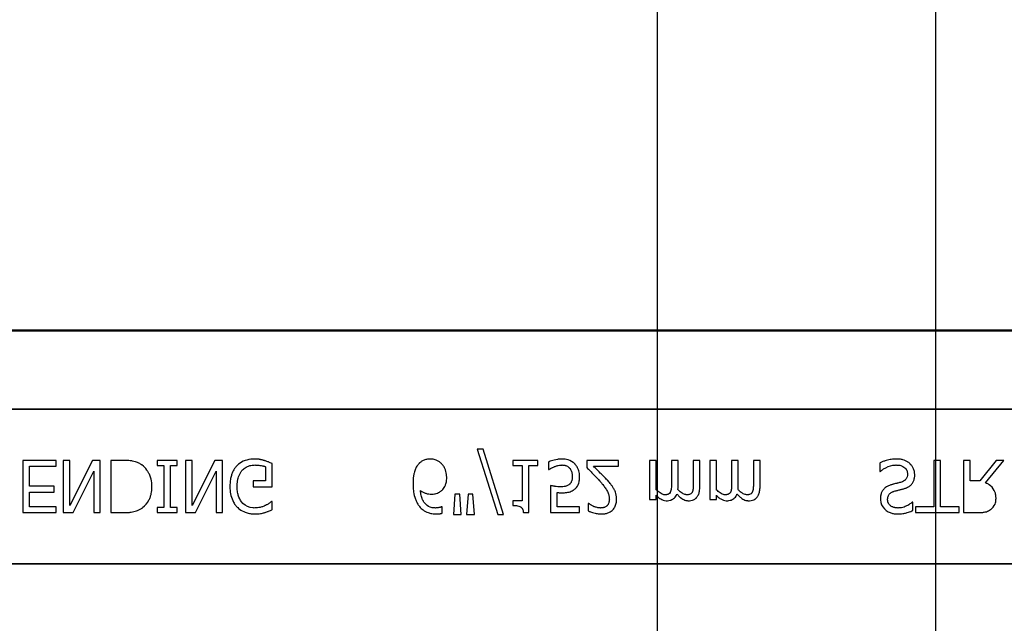
# Model space of a CAD drawing. Units: inches. Extents: x -192 to 87, y -80 to 220.
# Drawn here: x -63 to -60, y 2 to 3 of the extents above; entities that cross this region are included whole.
import ezdxf

# ---------------------------------------------------------------- set-up
doc = ezdxf.new("R2010")
doc.units = ezdxf.units.IN
doc.header["$MEASUREMENT"] = 0

msp = doc.modelspace()

# ---------------------------------------------------------------- hatches: boundary and pattern name
h = msp.add_hatch()
h.set_pattern_fill('AR-CONC', color=256, scale=0.644452)
h.set_pattern_definition([(50, (-46.9665, 10.021), (4.6224, -0.4044), [0.4833, -5.3167]), (355, (-46.9665, 10.021), (-0.8942, 4.8475), [0.3867, -4.2534]), (100.451, (-46.5813, 9.9873), (3.7282, 4.4431), [0.4108, -4.5185]), (46.184, (-46.9665, 11.31), (6.8779, -1.0667), [0.725, -7.9751]), (96.636, (-46.393, 11.221), (6.0235, 6.2777), [0.6162, -6.7778]), (351.184, (-46.9665, 11.31), (6.0235, 6.2777), [0.58, -6.38]), (21, (-46.322, 10.9877), (3.8468, -2.5947), [0.4833, -5.3167]), (326, (-46.322, 10.9877), (1.568, 4.6732), [0.3867, -4.2534]), (71.451, (-46.0015, 10.7714), (5.4148, 2.0786), [0.4108, -4.5185]), (37.5, (-46.9665, 10.021), (0.07836, 2.14534), [0, -4.20183, 0, -4.31783, 0, -4.2695]), (7.5, (-46.9665, 10.021), (1.69536, 2.5418), [0, -2.4618, 0, -4.10516, 0, -1.62724]), (327.5, (-48.4036, 10.021), (3.44023, -0.14536), [0, -1.61113, 0, -5.02673, 0, -6.67008]), (317.5, (-49.048, 10.021), (3.75836, 0.64513), [0, -2.09447, 0, -3.33826, 0, -4.73672])])
h.paths.add_polyline_path([(-64.0507, 9.6493), (-58.0507, 9.6493), (-58.0507, 2.3957), (-64.0507, 2.3957)])

# ---------------------------------------------------------------- linework, layer by layer
at = {"color": 0}
for p, q in [((-62.796, 2.402), (-59.3054, 2.402)), ((-62.796, 2.402), (-59.3054, 2.402)), ((-59.3054, 2.399), (-62.796, 2.399)), ((-62.796, 2.399), (-59.3054, 2.399)), ((-64.0507, 2.2118), (-58.0507, 2.2118)), ((-58.0507, 2.2118), (-64.0507, 2.2118)), ((-61.5017, 2.1164), (-61.4524, 1.9598)), ((-61.4876, 2.1164), (-61.5017, 2.1164)), ((-61.4384, 1.9598), (-61.4876, 2.1164)), ((-62.5096, 2.0895), (-62.5887, 2.0895)), ((-62.5887, 2.0895), (-62.5887, 1.9645)), ((-62.5729, 2.0278), (-62.5729, 2.0753)), ((-62.5729, 2.0753), (-62.5096, 2.0753)), ((-62.5096, 2.0753), (-62.5096, 2.0895)), ((-62.4764, 2.0895), (-62.4922, 2.0895)), ((-62.4922, 2.0895), (-62.4922, 1.9645)), ((-62.4224, 2.0895), (-62.4764, 1.9817)), ((-62.4764, 1.9817), (-62.4764, 2.0895)), ((-62.4036, 2.0895), (-62.4224, 2.0895)), ((-62.4036, 1.9645), (-62.4036, 2.0895)), ((-62.3496, 2.0895), (-62.3783, 2.0895)), ((-62.3783, 2.0895), (-62.3783, 1.9645)), ((-62.22, 2.0895), (-62.2675, 2.0895)), ((-62.2675, 2.0895), (-62.2675, 2.0769)), ((-62.2675, 2.0769), (-62.2517, 2.0769)), ((-62.2517, 2.0769), (-62.2517, 1.9772)), ((-62.2358, 2.0769), (-62.22, 2.0769)), ((-62.2358, 1.9772), (-62.2358, 2.0769)), ((-62.22, 2.0769), (-62.22, 2.0895)), ((-62.1836, 2.0895), (-62.1995, 2.0895)), ((-62.1995, 2.0895), (-62.1995, 1.9645)), ((-62.1297, 2.0895), (-62.1836, 1.9817)), ((-62.1836, 1.9817), (-62.1836, 2.0895)), ((-62.1108, 2.0895), (-62.1297, 2.0895)), ((-62.1108, 1.9645), (-62.1108, 2.0895)), ((-62.008, 2.0743), (-62.008, 2.0405)), ((-61.9922, 2.0262), (-61.9922, 2.0818)), ((-61.3561, 2.0895), (-61.4162, 2.0895)), ((-61.4162, 2.0895), (-61.4162, 2.0769)), ((-61.4162, 2.0769), (-61.3941, 2.0769)), ((-61.3941, 2.0769), (-61.3941, 1.993)), ((-61.3783, 2.0769), (-61.3561, 2.0769)), ((-61.3783, 1.9645), (-61.3783, 2.0769)), ((-61.3561, 2.0769), (-61.3561, 2.0895)), ((-61.3308, 2.0854), (-61.3308, 2.0674)), ((-61.1631, 2.0895), (-61.239, 2.0895)), ((-61.239, 2.0895), (-61.239, 2.0721)), ((-61.2234, 2.0753), (-61.1631, 2.0753)), ((-61.1631, 2.0753), (-61.1631, 2.0895)), ((-61.0729, 2.0895), (-61.0887, 2.0895)), ((-61.0887, 2.0895), (-61.0887, 1.9962)), ((-61.0729, 2.0192), (-61.0729, 2.0895)), ((-61.0207, 2.0895), (-61.0365, 2.0895)), ((-61.0365, 2.0895), (-61.0365, 2.0347)), ((-61.0207, 2.0276), (-61.0207, 2.0895)), ((-60.9684, 2.0895), (-60.9843, 2.0895)), ((-60.9843, 2.0895), (-60.9843, 2.0347)), ((-60.9684, 2.0277), (-60.9684, 2.0895)), ((-60.9289, 2.0895), (-60.9447, 2.0895)), ((-60.9447, 2.0895), (-60.9447, 1.9962)), ((-60.9289, 2.0192), (-60.9289, 2.0895)), ((-60.8767, 2.0895), (-60.8925, 2.0895)), ((-60.8925, 2.0895), (-60.8925, 2.0347)), ((-60.8767, 2.0276), (-60.8767, 2.0895)), ((-60.8245, 2.0895), (-60.8403, 2.0895)), ((-60.8403, 2.0895), (-60.8403, 2.0347)), ((-60.8245, 2.0277), (-60.8245, 2.0895)), ((-60.5381, 2.0831), (-60.5381, 2.0626)), ((-60.3925, 2.0895), (-60.4083, 2.0895)), ((-60.4083, 2.0895), (-60.4083, 1.9788)), ((-60.3925, 1.9788), (-60.3925, 2.0895)), ((-60.3213, 2.0895), (-60.3371, 2.0895)), ((-60.3371, 2.0895), (-60.3371, 1.9645)), ((-60.3213, 2.0405), (-60.3213, 2.0895)), ((-60.2592, 2.0895), (-60.2986, 2.0405)), ((-60.285, 2.0358), (-60.2406, 2.0895)), ((-60.2406, 2.0895), (-60.2592, 2.0895)), ((-62.4685, 1.9645), (-62.4194, 2.0635)), ((-62.4194, 2.0635), (-62.4194, 1.9645)), ((-62.1758, 1.9645), (-62.1267, 2.0635)), ((-62.1267, 2.0635), (-62.1267, 1.9645)), ((-61.3308, 2.0674), (-61.3296, 2.0674)), ((-60.5381, 2.0626), (-60.5369, 2.0626)), ((-62.5143, 2.0278), (-62.5729, 2.0278)), ((-62.5143, 2.0136), (-62.5143, 2.0278)), ((-62.008, 2.0405), (-62.0381, 2.0405)), ((-62.0381, 2.0405), (-62.0381, 2.0262)), ((-61.326, 2.0294), (-61.326, 1.9645)), ((-60.2986, 2.0405), (-60.3213, 2.0405)), ((-62.5729, 1.9788), (-62.5729, 2.0136)), ((-62.5729, 2.0136), (-62.5143, 2.0136)), ((-62.0381, 2.0262), (-61.9922, 2.0262)), ((-61.5549, 2.0088), (-61.5586, 1.9598)), ((-61.5434, 2.0088), (-61.5549, 2.0088)), ((-61.5396, 1.9598), (-61.5434, 2.0088)), ((-61.5233, 2.0088), (-61.527, 1.9598)), ((-61.5117, 2.0088), (-61.5233, 2.0088)), ((-61.508, 1.9598), (-61.5117, 2.0088)), ((-61.3102, 1.9788), (-61.3102, 2.0127)), ((-61.0729, 1.9962), (-61.0729, 2.006)), ((-60.9289, 1.9962), (-60.9289, 2.006)), ((-61.9922, 1.9914), (-61.9936, 1.9914)), ((-61.9922, 1.9719), (-61.9922, 1.9914)), ((-61.3941, 1.993), (-61.4162, 1.993)), ((-61.4162, 1.993), (-61.4162, 1.9819)), ((-61.235, 1.9867), (-61.2358, 1.9867)), ((-61.2358, 1.9867), (-61.2358, 1.9689)), ((-61.0887, 1.9962), (-61.0729, 1.9962)), ((-60.9447, 1.9962), (-60.9289, 1.9962)), ((-60.4589, 1.9899), (-60.4602, 1.9899)), ((-60.4589, 1.9696), (-60.4589, 1.9899)), ((-62.5887, 1.9645), (-62.5096, 1.9645)), ((-62.5096, 1.9788), (-62.5729, 1.9788)), ((-62.5096, 1.9645), (-62.5096, 1.9788)), ((-62.4922, 1.9645), (-62.4685, 1.9645)), ((-62.4194, 1.9645), (-62.4036, 1.9645)), ((-62.3783, 1.9645), (-62.3499, 1.9645)), ((-62.2517, 1.9772), (-62.2675, 1.9772)), ((-62.2675, 1.9772), (-62.2675, 1.9645)), ((-62.2675, 1.9645), (-62.22, 1.9645)), ((-62.22, 1.9772), (-62.2358, 1.9772)), ((-62.22, 1.9645), (-62.22, 1.9772)), ((-62.1995, 1.9645), (-62.1758, 1.9645)), ((-62.1267, 1.9645), (-62.1108, 1.9645)), ((-61.5855, 1.9788), (-61.5863, 1.9788)), ((-61.5855, 1.9631), (-61.5855, 1.9788)), ((-61.5586, 1.9598), (-61.5396, 1.9598)), ((-61.527, 1.9598), (-61.508, 1.9598)), ((-61.4524, 1.9598), (-61.4384, 1.9598)), ((-61.391, 1.9645), (-61.3783, 1.9645)), ((-61.326, 1.9645), (-61.2564, 1.9645)), ((-61.2564, 1.9788), (-61.3102, 1.9788)), ((-61.2564, 1.9645), (-61.2564, 1.9788)), ((-60.4083, 1.9788), (-60.4526, 1.9788)), ((-60.4526, 1.9788), (-60.4526, 1.9645)), ((-60.4526, 1.9645), (-60.3482, 1.9645)), ((-60.3482, 1.9788), (-60.3925, 1.9788)), ((-60.3482, 1.9645), (-60.3482, 1.9788)), ((-60.3371, 1.9645), (-60.3052, 1.9645)), ((-64.0507, 1.8423), (-58.0507, 1.8423)), ((-58.0507, 1.8423), (-64.0507, 1.8423))]:
    msp.add_line(p, q, dxfattribs=at)
at = {"color": 141}
for points in [[(-60.4037, 0.0188), (-60.4037, 57.6373)], [(-61.0704, 55.241), (-61.0704, 0.717)]]:
    msp.add_lwpolyline(points, dxfattribs=at)
at = {"color": 0}
for points in [[(-62.3055, 2.0796, 0.009757), (-62.3092, 2.0817, 0.02697), (-62.3144, 2.0842, 0.024326), (-62.3198, 2.0862, 0.033997), (-62.3267, 2.0879, 0.00907), (-62.3296, 2.0884, 0.024758), (-62.341, 2.0894, 0.011272), (-62.3496, 2.0895)], [(-62.2801, 2.0272, 0.006939), (-62.2802, 2.031, 0.068085), (-62.2835, 2.0495, 0.037062), (-62.2872, 2.0583, 0.022117), (-62.2904, 2.0641, 0.014614), (-62.292, 2.0664, 0.08418), (-62.304, 2.0785, 0.004423), (-62.3055, 2.0796)], [(-62.0771, 2.0762, 0.006232), (-62.0793, 2.0737, 0.038347), (-62.0832, 2.0683, 0.033337), (-62.0871, 2.061, 0.032227), (-62.09, 2.0531, 0.032048), (-62.0922, 2.0434, 0.032058), (-62.0933, 2.0318, 0.005094), (-62.0934, 2.0268)], [(-62.0338, 2.0927, 0.006931), (-62.0383, 2.0926, 0.072116), (-62.0572, 2.089, 0.089137), (-62.0728, 2.0803, 0.016499), (-62.075, 2.0783, 0.005198), (-62.0771, 2.0762)], [(-62.0645, 2.065, -0.004756), (-62.0631, 2.0666, -0.041641), (-62.0591, 2.0702, -0.083434), (-62.0489, 2.076, -0.07384), (-62.0373, 2.0783, -0.007835), (-62.0341, 2.0785)], [(-62.0341, 2.0785, -0.002308), (-62.0308, 2.0784, -0.035182), (-62.0184, 2.0772, -0.023287), (-62.0135, 2.0761, -0.007823), (-62.0119, 2.0757, -0.020352), (-62.0095, 2.0749, -0.004675), (-62.008, 2.0743)], [(-62.0107, 2.0889, 0.00414), (-62.0128, 2.0896, 0.009007), (-62.0149, 2.0902, -0.00051), (-62.0178, 2.0909, 0.005777), (-62.0192, 2.0912, 0.007137), (-62.0207, 2.0915, 0.006047), (-62.0228, 2.0919, 0.009218), (-62.0243, 2.0922, 0.009887), (-62.0257, 2.0923, 0.004795), (-62.028, 2.0925, 0.007664), (-62.0302, 2.0926, 0.009421), (-62.0324, 2.0927, 0.002861), (-62.0338, 2.0927)], [(-61.9922, 2.0818, 0.005276), (-61.9967, 2.0838, 0.002018), (-62.0002, 2.0852, 0.004241), (-62.0025, 2.0861, 0.019109), (-62.0083, 2.0882, 0.00221), (-62.0107, 2.0889)], [(-61.6415, 2.0813, 0.011778), (-61.6439, 2.0783, 0.042348), (-61.6473, 2.073, 0.018667), (-61.649, 2.0695, 0.04529), (-61.6525, 2.0593, 0.01376), (-61.6535, 2.0547, 0.012606), (-61.654, 2.0516, 0.029954), (-61.6551, 2.0377, 0.004675), (-61.6551, 2.0346)], [(-61.614, 2.0927, 0.008536), (-61.6168, 2.0926, 0.027027), (-61.6207, 2.0922, 0.021931), (-61.6244, 2.0915, 0.065312), (-61.6324, 2.0883, 0.049292), (-61.638, 2.0846, 0.01527), (-61.6394, 2.0833, 0.008005), (-61.6408, 2.0819, 0.002), (-61.6415, 2.0813)], [(-61.5861, 2.0807, 0.009381), (-61.5882, 2.0828, 0.035313), (-61.592, 2.0859, 0.044567), (-61.5979, 2.0893, 0.036421), (-61.6024, 2.0911, 0.059114), (-61.611, 2.0926, 0.008419), (-61.614, 2.0927)], [(-61.5745, 2.0488, 0.006968), (-61.5746, 2.0521, 0.079135), (-61.5776, 2.0669, 0.01725), (-61.5789, 2.07, 0.026556), (-61.5809, 2.0738, 0.010985), (-61.5821, 2.0757, 0.036526), (-61.5847, 2.0791, 0.00585), (-61.5861, 2.0807)], [(-61.2981, 2.0927, 0.004749), (-61.3012, 2.0926, 0.030555), (-61.3096, 2.0918, 0.046951), (-61.324, 2.0883, 0.023574), (-61.3289, 2.0863, 0.004739), (-61.3308, 2.0854)], [(-61.3296, 2.0674, -0.005628), (-61.3289, 2.068, -0.013621), (-61.3281, 2.0685, -0.005733), (-61.3261, 2.0698, -0.012488), (-61.3248, 2.0705, -0.012678), (-61.3215, 2.0722, -0.011572), (-61.3189, 2.0734, -0.004433), (-61.3162, 2.0745)], [(-61.3162, 2.0745, -0.003288), (-61.3129, 2.0757, -0.007132), (-61.3101, 2.0766, -0.015162), (-61.3073, 2.0774, -0.043931), (-61.3016, 2.0783, -0.005676), (-61.3004, 2.0784, -0.004533), (-61.298, 2.0785)], [(-61.2674, 2.0804, 0.00579), (-61.2689, 2.0819, 0.037728), (-61.2721, 2.0847, 0.105558), (-61.2875, 2.0916, 0.043308), (-61.2949, 2.0926, 0.007524), (-61.2981, 2.0927)], [(-61.298, 2.0785, -0.00725), (-61.2962, 2.0784, -0.024386), (-61.2937, 2.0781, -0.020748), (-61.2918, 2.0777, -0.019719), (-61.2894, 2.077, -0.106978), (-61.2821, 2.0728, -0.01405), (-61.2814, 2.0721, -0.009822), (-61.2806, 2.0712, -0.002452), (-61.2801, 2.0708)], [(-61.2564, 2.0501, 0.007437), (-61.2565, 2.0532, 0.029958), (-61.257, 2.0583, 0.067179), (-61.2606, 2.0701, 0.049109), (-61.2648, 2.0772, 0.015088), (-61.2661, 2.0788, 0.004769), (-61.2674, 2.0804)], [(-61.1907, 2.0427, 0.003019), (-61.1946, 2.0469, 0.004329), (-61.1986, 2.0511, 0.003419), (-61.2026, 2.0552, 0.004239), (-61.2068, 2.0593, 0.001513), (-61.2192, 2.0713, 0.002242), (-61.2234, 2.0753)], [(-60.4976, 2.0927, 0.004001), (-60.5015, 2.0926, 0.033866), (-60.5133, 2.0915, 0.026829), (-60.5197, 2.0901, 0.014709), (-60.5247, 2.0886, 0.015605), (-60.5321, 2.0858, 0.011664), (-60.5357, 2.0842, 0.004061), (-60.5381, 2.0831)], [(-60.5369, 2.0626, -0.008582), (-60.5339, 2.0652, -0.032728), (-60.5286, 2.0691, -0.098811), (-60.5068, 2.0778, -0.034454), (-60.5016, 2.0784, -0.005359), (-60.4989, 2.0785)], [(-60.4989, 2.0785, -0.005226), (-60.4965, 2.0784, -0.03672), (-60.4898, 2.0777, -0.070298), (-60.4823, 2.0751, -0.071875), (-60.4778, 2.0719, -0.036419), (-60.4757, 2.0697, -0.059291), (-60.4735, 2.066, -0.066951), (-60.472, 2.0614, -0.038561), (-60.4716, 2.0583, -0.007402), (-60.4716, 2.0571)], [(-60.4654, 2.0812, 0.004763), (-60.467, 2.0827, 0.031324), (-60.4705, 2.0853, 0.035476), (-60.4762, 2.0886, 0.045997), (-60.4824, 2.0909, 0.04178), (-60.4899, 2.0923, 0.013797), (-60.4932, 2.0926, 0.005353), (-60.4954, 2.0927, 0.002973), (-60.4976, 2.0927)], [(-60.4542, 2.0543, 0.004511), (-60.4543, 2.0562, 0.031565), (-60.4546, 2.0599, 0.031885), (-60.4559, 2.0654, 0.046012), (-60.4587, 2.0723, 0.053196), (-60.4628, 2.0785, 0.014811), (-60.4641, 2.0799, 0.004666), (-60.4654, 2.0812)], [(-62.076, 2.0263, -0.004001), (-62.0759, 2.0302, -0.028241), (-62.0752, 2.0391, -0.027917), (-62.0736, 2.0467, -0.067683), (-62.0682, 2.0597, -0.028366), (-62.0661, 2.0629, -0.006077), (-62.0645, 2.065)], [(-61.2801, 2.0708, -0.00523), (-61.2793, 2.0697, -0.032872), (-61.2778, 2.0674, -0.023248), (-61.2766, 2.0649, -0.020934), (-61.2758, 2.063, -0.062209), (-61.274, 2.055, -0.016056), (-61.2739, 2.0523, -0.004303), (-61.2738, 2.0502)], [(-61.239, 2.0721, -0.001124), (-61.2314, 2.0647, -0.004442), (-61.2221, 2.0553, -0.010764), (-61.213, 2.0456, -0.002198), (-61.2094, 2.0417)], [(-60.4716, 2.0571, -0.004154), (-60.4717, 2.0554, -0.016474), (-60.4718, 2.0534, -0.092503), (-60.4739, 2.0467, -0.119463), (-60.4788, 2.0411, -0.066529), (-60.4839, 2.0384, -0.008936), (-60.4854, 2.0378, -0.002231), (-60.4862, 2.0375)], [(-60.4785, 2.0223, 0.006366), (-60.4759, 2.0232, 0.057747), (-60.4674, 2.0274, 0.055186), (-60.4622, 2.0318, 0.069627), (-60.4579, 2.0379, 0.027606), (-60.4565, 2.041, 0.064705), (-60.4545, 2.0496, 0.021319), (-60.4542, 2.0529, 0.004393), (-60.4542, 2.0543)], [(-62.3054, 1.9745, 0.009625), (-62.3023, 1.9767, 0.112346), (-62.2872, 1.9948, 0.039589), (-62.2838, 2.0027, 0.031478), (-62.2818, 2.0101, 0.024396), (-62.2806, 2.0176, 0.011153), (-62.2803, 2.0214, 0.011915), (-62.2802, 2.0253, 0.003068), (-62.2801, 2.0272)], [(-61.6551, 2.0346, 0.004652), (-61.6551, 2.0294, 0.019208), (-61.6545, 2.0208, 0.012154), (-61.6537, 2.0139, 0.048842), (-61.6495, 1.9971, 0.031323), (-61.646, 1.9892, 0.022821), (-61.6435, 1.9847, 0.004696), (-61.6416, 1.9817)], [(-61.5879, 2.0164, 0.005773), (-61.5861, 2.0178, 0.094177), (-61.5792, 2.0268, 0.04643), (-61.5766, 2.0331, 0.032005), (-61.5753, 2.0386, 0.033828), (-61.5745, 2.0454, 0.00636), (-61.5745, 2.0488)], [(-61.3014, 2.0262, -0.002888), (-61.3045, 2.0263, -0.027098), (-61.3123, 2.027, -0.006581), (-61.3153, 2.0274, -0.003544), (-61.3184, 2.0279, -0.002174), (-61.3215, 2.0285, -0.01403), (-61.326, 2.0294)], [(-61.2809, 2.0321, -0.009384), (-61.2822, 2.031, -0.054903), (-61.2854, 2.0291, -0.039865), (-61.2886, 2.0279, -0.017343), (-61.2906, 2.0274, -0.032289), (-61.2966, 2.0264, -0.014866), (-61.2993, 2.0263, -0.004164), (-61.3014, 2.0262)], [(-61.2738, 2.0502, -0.003926), (-61.2739, 2.0483, -0.010166), (-61.274, 2.0465, -0.021581), (-61.2743, 2.044, -0.033582), (-61.275, 2.0409, -0.041972), (-61.2762, 2.038, -0.040648), (-61.2778, 2.0353, -0.041852), (-61.2795, 2.0334, -0.011546), (-61.2804, 2.0325, -0.002884), (-61.2809, 2.0321)], [(-61.2694, 2.0198, 0.009152), (-61.2673, 2.0215, 0.045047), (-61.264, 2.025, 0.121792), (-61.2575, 2.0384, 0.044437), (-61.2565, 2.0469, 0.006106), (-61.2564, 2.0501)], [(-61.2094, 2.0417, -0.004827), (-61.2051, 2.0367, -0.006859), (-61.201, 2.0317, -0.006226), (-61.1979, 2.0278, -0.021721), (-61.1923, 2.0197, -0.050215), (-61.1879, 2.011, -0.04699), (-61.1857, 2.0031, -0.024572), (-61.1854, 1.9998, -0.008667), (-61.1852, 1.9966)], [(-61.1742, 2.0212, 0.003903), (-61.1759, 2.0241, 0.025429), (-61.1798, 2.0297, 0.006607), (-61.1819, 2.0324, 0.014942), (-61.1884, 2.0402, 0.002173), (-61.1907, 2.0427)], [(-61.0365, 2.0347, -0.002458), (-61.0365, 2.0307, -0.003931), (-61.0366, 2.0281, -0.018073), (-61.037, 2.0222, -0.01017), (-61.0374, 2.0196, -0.060465), (-61.0385, 2.0151, -0.006407), (-61.039, 2.0139)], [(-61.021, 2.0195, 0.00309), (-61.0209, 2.0215, 0.001146), (-61.0207, 2.024, 0.004417), (-61.0207, 2.025, 0.004855), (-61.0207, 2.026, 0.003033), (-61.0207, 2.0276)], [(-60.9843, 2.0347, -0.002458), (-60.9843, 2.0307, -0.003931), (-60.9844, 2.0281, -0.018073), (-60.9848, 2.0222, -0.01017), (-60.9851, 2.0196, -0.060465), (-60.9863, 2.0151, -0.006407), (-60.9868, 2.0139)], [(-60.9762, 2.001, 0.010252), (-60.9748, 2.0028, 0.035098), (-60.9731, 2.0054, 0.062648), (-60.9699, 2.0136, 0.026689), (-60.9691, 2.018, 0.02747), (-60.9685, 2.0242, 0.004073), (-60.9685, 2.026, 0.002262), (-60.9684, 2.0277)], [(-60.8925, 2.0347, -0.002458), (-60.8926, 2.0307, -0.003931), (-60.8926, 2.0281, -0.018073), (-60.893, 2.0222, -0.01017), (-60.8934, 2.0196, -0.060465), (-60.8945, 2.0151, -0.006407), (-60.895, 2.0139)], [(-60.877, 2.0195, 0.00309), (-60.8769, 2.0215, 0.001146), (-60.8767, 2.024, 0.004417), (-60.8767, 2.025, 0.004855), (-60.8767, 2.026, 0.003033), (-60.8767, 2.0276)], [(-60.8403, 2.0347, -0.002458), (-60.8403, 2.0307, -0.003931), (-60.8404, 2.0281, -0.018073), (-60.8408, 2.0222, -0.01017), (-60.8412, 2.0196, -0.060465), (-60.8423, 2.0151, -0.006407), (-60.8428, 2.0139)], [(-60.8322, 2.001, 0.010252), (-60.8308, 2.0028, 0.035098), (-60.8291, 2.0054, 0.062648), (-60.8259, 2.0136, 0.026689), (-60.8251, 2.018, 0.02747), (-60.8245, 2.0242, 0.004073), (-60.8245, 2.026, 0.002262), (-60.8245, 2.0277)], [(-60.5083, 2.0318, 0.005726), (-60.5111, 2.0309, 0.038673), (-60.5186, 2.028, 0.059303), (-60.5254, 2.0236, 0.025343), (-60.5275, 2.0216, 0.00596), (-60.5285, 2.0205)], [(-60.4862, 2.0375, -0.004027), (-60.4903, 2.0363, -0.00858), (-60.4945, 2.0353, -0.00317), (-60.4973, 2.0346, 0.006744), (-60.5, 2.0339, -0.001907), (-60.5056, 2.0325, 0.001767), (-60.5083, 2.0318)], [(-60.2596, 1.9988, 0.008543), (-60.2597, 2.0018, 0.055634), (-60.2612, 2.0114, 0.045112), (-60.2637, 2.0177, 0.126437), (-60.2763, 2.0314, 0.041995), (-60.2822, 2.0346, 0.008395), (-60.285, 2.0358)], [(-62.0934, 2.0268, 0.005611), (-62.0933, 2.0219, 0.050184), (-62.0911, 2.0058, 0.066315), (-62.0846, 1.9892, 0.047873), (-62.0791, 1.9812, 0.004907), (-62.077, 1.9787)], [(-62.0354, 1.9756, -0.010439), (-62.0388, 1.9758, -0.187951), (-62.0621, 1.9864, -0.101184), (-62.0719, 2.0017, -0.042138), (-62.0745, 2.0105, -0.042114), (-62.0759, 2.0218, -0.006738), (-62.076, 2.0263)], [(-61.6016, 1.9756, -0.009741), (-61.6045, 1.9757, -0.070926), (-61.6139, 1.9777, -0.142357), (-61.6277, 1.9879, -0.060876), (-61.6321, 1.9953, -0.050865), (-61.6357, 2.0063, -0.0269), (-61.637, 2.0139, -0.00521), (-61.6374, 2.0177)], [(-61.6374, 2.0177, 0.006603), (-61.6353, 2.0162, 0.019666), (-61.6323, 2.0144, 0.015174), (-61.6293, 2.0128, 0.04088), (-61.6228, 2.0103, 0.025711), (-61.6195, 2.0095, 0.033734), (-61.6143, 2.0089, 0.007134), (-61.6118, 2.0088)], [(-61.6118, 2.0088, 0.004358), (-61.6094, 2.0089, 0.02841), (-61.6038, 2.0094, 0.026498), (-61.5999, 2.0102, 0.058434), (-61.5939, 2.0125, 0.034607), (-61.5898, 2.0149, 0.006764), (-61.5879, 2.0164)], [(-61.3102, 2.0127, 0.003008), (-61.3081, 2.0125, 0.008715), (-61.3052, 2.0122, 0.004671), (-61.3023, 2.0121, 0.005846), (-61.3002, 2.012, 0.002013), (-61.2987, 2.012)], [(-61.2987, 2.012, 0.004788), (-61.2949, 2.0121, 0.016374), (-61.29, 2.0124, 0.021309), (-61.2843, 2.0132, 0.018786), (-61.2815, 2.0138, 0.080685), (-61.2718, 2.0182, 0.00919), (-61.2694, 2.0198)], [(-61.1678, 1.996, 0.005303), (-61.1679, 1.9985, 0.079346), (-61.1708, 2.0137, 0.01882), (-61.1723, 2.0175, 0.015088), (-61.1734, 2.0197, 0.004976), (-61.1742, 2.0212)], [(-61.0518, 2.0073, -0.010063), (-61.0534, 2.0073, -0.050579), (-61.056, 2.0078, -0.065062), (-61.0614, 2.0101, -0.056262), (-61.0706, 2.0171, -0.004206), (-61.0718, 2.0181, -0.002337), (-61.0729, 2.0192)], [(-61.0729, 2.006, 0.007397), (-61.0703, 2.0034, 0.044595), (-61.0623, 1.9973, 0.133867), (-61.0495, 1.9931, 0.004974), (-61.0477, 1.993)], [(-61.039, 2.0139, -0.005799), (-61.0395, 2.013, -0.148891), (-61.0437, 2.0089, -0.06716), (-61.0468, 2.0077, -0.025119), (-61.0485, 2.0075, -0.017363), (-61.0499, 2.0073, -0.006621), (-61.0508, 2.0073, -0.003677), (-61.0518, 2.0073)], [(-61.0477, 1.993, 0.005241), (-61.0457, 1.9931, 0.056097), (-61.04, 1.994, 0.1018), (-61.0313, 1.9981, 0.066942), (-61.0275, 2.0019, 0.055431), (-61.0248, 2.0065, 0.009078), (-61.024, 2.0082, 0.002267), (-61.0236, 2.0091)], [(-61.0236, 2.0091, 0.006963), (-61.0208, 2.0061, 0.031185), (-61.0146, 2.0004, 0.03702), (-61.0094, 1.9968, 0.09764), (-60.9996, 1.9933, 0.020104), (-60.9976, 1.9931, 0.006693), (-60.9955, 1.993)], [(-60.9996, 2.0073, -0.010401), (-61.0012, 2.0074, -0.042692), (-61.0035, 2.0078, -0.009528), (-61.0043, 2.008, -0.05127), (-61.0086, 2.0098, -0.01872), (-61.0107, 2.0109, -0.030414), (-61.0158, 2.0146, -0.018502), (-61.0187, 2.0173, -0.005142), (-61.021, 2.0195)], [(-60.9868, 2.0139, -0.00747), (-60.9872, 2.013, -0.062009), (-60.9886, 2.0111, -0.044993), (-60.99, 2.0098, -0.08838), (-60.9937, 2.008, -0.028435), (-60.9953, 2.0076, -0.025479), (-60.9972, 2.0074, -0.008765), (-60.9982, 2.0073, -0.005474), (-60.9996, 2.0073)], [(-60.9078, 2.0073, -0.010063), (-60.9094, 2.0073, -0.050579), (-60.912, 2.0078, -0.065062), (-60.9174, 2.0101, -0.056262), (-60.9267, 2.0171, -0.004206), (-60.9278, 2.0181, -0.002337), (-60.9289, 2.0192)], [(-60.9289, 2.006, 0.007397), (-60.9263, 2.0034, 0.044595), (-60.9183, 1.9973, 0.133867), (-60.9055, 1.9931, 0.004974), (-60.9037, 1.993)], [(-60.895, 2.0139, -0.005799), (-60.8955, 2.013, -0.148891), (-60.8997, 2.0089, -0.06716), (-60.9028, 2.0077, -0.025119), (-60.9045, 2.0075, -0.017363), (-60.9059, 2.0073, -0.006621), (-60.9069, 2.0073, -0.003677), (-60.9078, 2.0073)], [(-60.9037, 1.993, 0.005241), (-60.9017, 1.9931, 0.056097), (-60.896, 1.994, 0.1018), (-60.8873, 1.9981, 0.066942), (-60.8835, 2.0019, 0.055431), (-60.8808, 2.0065, 0.009078), (-60.88, 2.0082, 0.002267), (-60.8796, 2.0091)], [(-60.8796, 2.0091, 0.006963), (-60.8768, 2.0061, 0.031185), (-60.8706, 2.0004, 0.03702), (-60.8655, 1.9968, 0.09764), (-60.8557, 1.9933, 0.020104), (-60.8536, 1.9931, 0.006693), (-60.8515, 1.993)], [(-60.8556, 2.0073, -0.010401), (-60.8572, 2.0074, -0.042692), (-60.8595, 2.0078, -0.009528), (-60.8603, 2.008, -0.05127), (-60.8646, 2.0098, -0.01872), (-60.8667, 2.0109, -0.030414), (-60.8718, 2.0146, -0.018502), (-60.8747, 2.0173, -0.005142), (-60.877, 2.0195)], [(-60.8428, 2.0139, -0.00747), (-60.8432, 2.013, -0.062009), (-60.8446, 2.0111, -0.044993), (-60.846, 2.0098, -0.08838), (-60.8497, 2.008, -0.028435), (-60.8513, 2.0076, -0.025479), (-60.8532, 2.0074, -0.008765), (-60.8542, 2.0073, -0.005474), (-60.8556, 2.0073)], [(-60.5285, 2.0205, 0.004651), (-60.5295, 2.0194, 0.038109), (-60.5318, 2.0162, 0.060477), (-60.5349, 2.0091, 0.025651), (-60.5357, 2.0061, 0.02291), (-60.5363, 2.0023, 0.016397), (-60.5364, 2, 0.006346), (-60.5365, 1.9976)], [(-60.5191, 1.9957, -0.004562), (-60.519, 1.9974, -0.023963), (-60.5188, 2, -0.098857), (-60.5164, 2.0068, -0.071672), (-60.5137, 2.0102, -0.091224), (-60.5072, 2.0143, -0.010898), (-60.506, 2.0148, -0.007581), (-60.5044, 2.0154, -0.001894), (-60.5035, 2.0157)], [(-60.5035, 2.0157, -0.000239), (-60.4989, 2.0169, -0.004744), (-60.4957, 2.0178, -0.000976), (-60.4879, 2.0197, 0.004026), (-60.4847, 2.0205, 0.00334), (-60.4816, 2.0214, 0.00549), (-60.4785, 2.0223)], [(-62.0095, 1.9813, -0.007186), (-62.0118, 1.9803, -0.022901), (-62.0157, 1.9788, -0.006024), (-62.0173, 1.9783, -0.013031), (-62.0213, 1.9772, -0.053278), (-62.0329, 1.9757, -0.004123), (-62.0354, 1.9756)], [(-61.9936, 1.9914, -0.004975), (-61.9964, 1.9892, -0.019257), (-62.0006, 1.986, -0.025304), (-62.0037, 1.9842, -0.011211), (-62.0063, 1.9828, -0.005305), (-62.0085, 1.9818, -0.001328), (-62.0095, 1.9813)], [(-61.6416, 1.9817, 0.005126), (-61.6397, 1.9793, 0.072001), (-61.631, 1.9709, 0.072814), (-61.619, 1.9645, 0.048042), (-61.6102, 1.9622, 0.024053), (-61.6034, 1.9615, 0.01078), (-61.6011, 1.9614, 0.003938), (-61.5996, 1.9614)], [(-61.4162, 1.9819, -0.003634), (-61.414, 1.9819, -0.044177), (-61.4048, 1.9809, -0.061422), (-61.3991, 1.9791, -0.027027), (-61.3977, 1.9783, -0.072191), (-61.3952, 1.9762, -0.06769), (-61.3933, 1.9735, -0.062378), (-61.3918, 1.9694, -0.02728), (-61.3913, 1.9667, -0.00874), (-61.391, 1.9645)], [(-61.2232, 1.9796, -0.004941), (-61.2252, 1.9805, -0.025633), (-61.2282, 1.9822, -0.005614), (-61.2293, 1.9828, -0.00863), (-61.2322, 1.9847, -0.005508), (-61.2336, 1.9857, -0.003169), (-61.235, 1.9867)], [(-61.1911, 1.9807, -0.004388), (-61.1919, 1.9801, -0.044982), (-61.1944, 1.9784, -0.038236), (-61.1971, 1.9771, -0.020233), (-61.199, 1.9765, -0.019401), (-61.2005, 1.9761, -0.021705), (-61.203, 1.9758, -0.017595), (-61.2045, 1.9757, -0.007208), (-61.206, 1.9756)], [(-61.2044, 1.9614, 0.009164), (-61.2008, 1.9615, 0.045863), (-61.192, 1.9628, 0.091868), (-61.1807, 1.968, 0.078497), (-61.1739, 1.9749, 0.031615), (-61.172, 1.978, 0.032545), (-61.1701, 1.982, 0.042088), (-61.1687, 1.9872, 0.02417), (-61.168, 1.9916, 0.016932), (-61.1678, 1.9942, 0.005183), (-61.1678, 1.996)], [(-61.1852, 1.9966, -0.006206), (-61.1853, 1.9949, -0.054619), (-61.1861, 1.9896, -0.043609), (-61.1874, 1.986, -0.029107), (-61.1884, 1.9841, -0.03682), (-61.1898, 1.9821, -0.014126), (-61.1904, 1.9815, -0.006623), (-61.1911, 1.9807)], [(-60.9955, 1.993, 0.006724), (-60.9934, 1.9931, 0.066473), (-60.9862, 1.9944, 0.064442), (-60.9807, 1.997, 0.038129), (-60.9786, 1.9986, 0.014423), (-60.9776, 1.9995, 0.009225), (-60.9762, 2.001)], [(-60.8515, 1.993, 0.006724), (-60.8495, 1.9931, 0.066473), (-60.8422, 1.9944, 0.064442), (-60.8367, 1.997, 0.038129), (-60.8346, 1.9986, 0.014423), (-60.8336, 1.9995, 0.009225), (-60.8322, 2.001)], [(-60.5365, 1.9976, 0.010512), (-60.5364, 1.9948, 0.183838), (-60.5266, 1.9735, 0.140563), (-60.5077, 1.9628, 0.046114), (-60.4992, 1.9615, 0.008345), (-60.4953, 1.9614)], [(-60.494, 1.9756, -0.008887), (-60.4962, 1.9757, -0.018545), (-60.4985, 1.9759, -0.012154), (-60.5007, 1.9762, -0.02886), (-60.5035, 1.9768, -0.016569), (-60.5056, 1.9775, -0.03203), (-60.5082, 1.9786, -0.075528), (-60.5137, 1.9825, -0.049057), (-60.5162, 1.9855, -0.035368), (-60.5173, 1.9875, -0.024519), (-60.518, 1.989, -0.028577), (-60.5185, 1.9907, -0.015132), (-60.5188, 1.9923, -0.036438), (-60.519, 1.9946, -0.008963), (-60.5191, 1.9957)], [(-60.4602, 1.9899, -0.005092), (-60.4619, 1.9883, -0.031658), (-60.4656, 1.9853, -0.051906), (-60.4768, 1.9791, -0.075708), (-60.4893, 1.9759, -0.011665), (-60.4916, 1.9757, -0.006474), (-60.494, 1.9756)], [(-60.2736, 1.9712, 0.005133), (-60.272, 1.9724, 0.134924), (-60.262, 1.9849, 0.05154), (-60.2603, 1.9907, 0.028659), (-60.2598, 1.9947, 0.008686), (-60.2597, 1.9967, 0.004823), (-60.2596, 1.9988)], [(-62.3499, 1.9645, 0.005532), (-62.3441, 1.9646, 0.007952), (-62.3384, 1.9649, 0.017826), (-62.3297, 1.9657, 0.049294), (-62.3171, 1.9688, 0.020314), (-62.3117, 1.971, 0.027998), (-62.3079, 1.9729, 0.007282), (-62.3054, 1.9745)], [(-62.077, 1.9787, 0.005354), (-62.0748, 1.9766, 0.036095), (-62.0702, 1.9727, 0.069141), (-62.057, 1.9655, 0.043758), (-62.0469, 1.9626, 0.036679), (-62.0379, 1.9615, 0.007704), (-62.0334, 1.9614)], [(-62.0334, 1.9614, 0.00304), (-62.0304, 1.9614, 0.027721), (-62.023, 1.962, 0.030941), (-62.0129, 1.964, 0.002791), (-62.01, 1.9647)], [(-62.01, 1.9647, 0.002729), (-62.0077, 1.9655, 0.018159), (-62.0032, 1.9671, 0.004006), (-62.001, 1.968, 0.002602), (-61.9965, 1.9699, 0.00844), (-61.9933, 1.9713, 0.001989), (-61.9922, 1.9719)], [(-61.5863, 1.9788, -0.008577), (-61.5872, 1.9783, -0.021052), (-61.5881, 1.978, -0.007886), (-61.589, 1.9776, -0.00843), (-61.5904, 1.9772, -0.014529), (-61.5918, 1.9768, -0.017493), (-61.5952, 1.9761, -0.027237), (-61.5987, 1.9757, -0.004572), (-61.5996, 1.9757, -0.00365), (-61.6016, 1.9756)], [(-61.5996, 1.9614, 0.0021), (-61.5978, 1.9614, 0.020399), (-61.5934, 1.9616, 0.00858), (-61.5907, 1.9619, 0.009857), (-61.5894, 1.9621, 0.019843), (-61.5877, 1.9625, 0.008644), (-61.5864, 1.9629, 0.002615), (-61.5855, 1.9631)], [(-61.2358, 1.9689, 0.008943), (-61.2331, 1.9676, 0.014129), (-61.2302, 1.9665, 0.014593), (-61.2254, 1.9649, 0.012764), (-61.2195, 1.9633, 0.036282), (-61.2095, 1.9616, 0.011151), (-61.2074, 1.9615, 0.007342), (-61.2044, 1.9614)], [(-61.206, 1.9756, -0.0054), (-61.2082, 1.9757, -0.010833), (-61.2099, 1.9759, -0.023536), (-61.2126, 1.9763, -0.036905), (-61.2201, 1.9784, -0.005569), (-61.2222, 1.9792, -0.001392), (-61.2232, 1.9796)], [(-60.4953, 1.9614, 0.005375), (-60.4918, 1.9614, 0.020304), (-60.4859, 1.9619, 0.016399), (-60.4801, 1.9627, 0.025934), (-60.4721, 1.9645, 0.01787), (-60.4665, 1.9663, 0.023467), (-60.4611, 1.9686, 0.004507), (-60.4589, 1.9696)], [(-60.3052, 1.9645, 0.003306), (-60.3011, 1.9646, 0.022323), (-60.2909, 1.9652, 0.011875), (-60.2878, 1.9656, 0.037567), (-60.2828, 1.9668, 0.042641), (-60.2772, 1.9691, 0.008774), (-60.2763, 1.9696, 0.010055), (-60.2745, 1.9707, 0.002511), (-60.2736, 1.9712)]]:
    msp.add_lwpolyline(points, format="xyb", dxfattribs=at)

doc.saveas('drawing.dxf')
